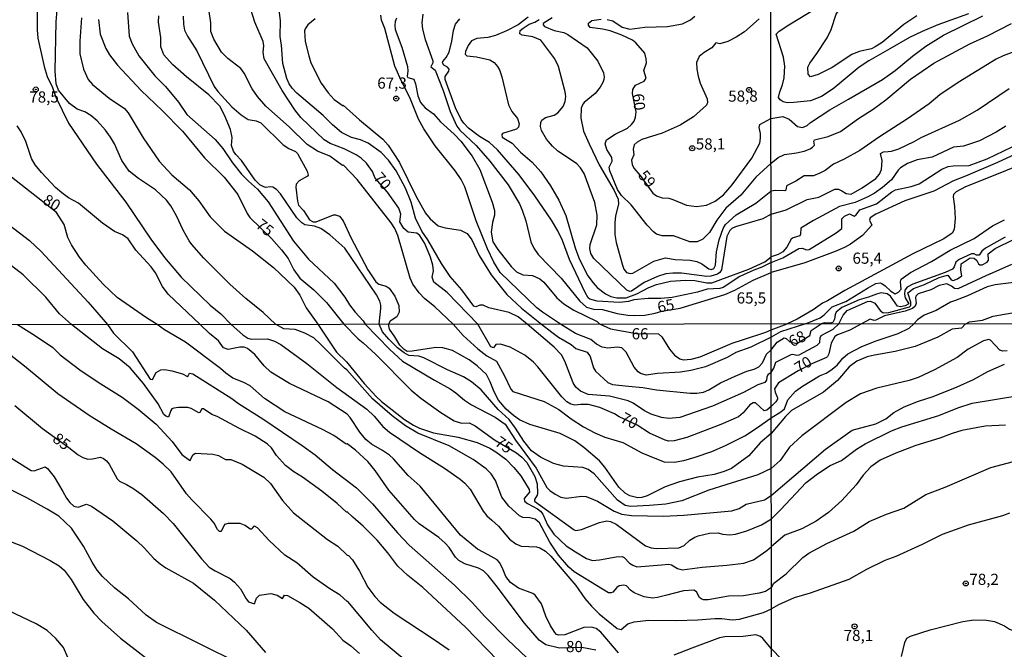
# Model space of a CAD drawing. Units: millimetres. Extents: x 190355 to 192772, y 1671520 to 1674299.
# Drawn here: x 190670 to 190891, y 1673664 to 1673806 of the extents above; entities that cross this region are included whole.
import ezdxf
from ezdxf.enums import TextEntityAlignment as Align

# ---------------------------------------------------------------- set-up
doc = ezdxf.new("R2010")
doc.units = ezdxf.units.MM
for name, color, linetype in [('IMAGEM', 7, 'Continuous'), ('V-CURVA_DE_NIVEL', 4, 'Continuous'), ('V-CURVA_MESTRA', 1, 'Continuous'), ('V-PONTO_DE_APARELHO', 4, 'Continuous'), ('V-TEXTO_DE_ALTIMETRIA', 2, 'Continuous'), ('X-LIMITE_1000', 7, 'Continuous')]:
    doc.layers.add(name, color=color, linetype=linetype)
picture_1 = doc.add_image_def('image1.jpg', size_in_pixel=(4026, 4630))

# ---------------------------------------------------------------- blocks, each defined once
blk = doc.blocks.new('805')
at = {"color": 0, "linetype": 'ByBlock', "lineweight": -2}
for radius in [0.562, 0.0806]:
    blk.add_circle((0, 0), radius, dxfattribs=at)

msp = doc.modelspace()

# ---------------------------------------------------------------- linework, layer by layer
at = {"layer": 'V-CURVA_DE_NIVEL'}
for points in [[(190727.26, 1673737.36), (190724.51, 1673739.97), (190720.58, 1673743.17), (190717.01, 1673746.36), (190711.18, 1673752.21), (190708.45, 1673755.27), (190707.84, 1673756.08), (190706.55, 1673758.47), (190705.06, 1673761.7), (190703.78, 1673763.89), (190702.82, 1673765.2), (190700.34, 1673767.51), (190696.5, 1673770.02), (190694.43, 1673771.67), (190692.73, 1673774.12), (190691.12, 1673777.8), (190690.23, 1673779.33), (190689.07, 1673780.91), (190687.24, 1673782.98), (190685.81, 1673784.2), (190684.43, 1673784.98), (190682.77, 1673785.63), (190681, 1673786.88), (190678.56, 1673789.85), (190678.03, 1673791.27), (190677.77, 1673794.12), (190678.03, 1673805.17), (190678.6, 1673812.41)], [(190882.76, 1673806.97), (190875.87, 1673804.54), (190872.35, 1673803.02), (190869.49, 1673801.67), (190865.1, 1673799.12), (190860.42, 1673796.46), (190858.21, 1673795.02), (190852.35, 1673790.14), (190849.78, 1673788.41), (190847.31, 1673787.48), (190843.56, 1673787.09), (190842.03, 1673787), (190841.13, 1673787.22), (190840.5, 1673787.66), (190840.15, 1673788.24), (190840.4, 1673789.51), (190841.02, 1673791.08), (190841.41, 1673792.62), (190841.54, 1673795.28), (190841.24, 1673797.3), (190839.62, 1673802.41), (190840.27, 1673803.1), (190842.42, 1673804.51), (190852.92, 1673810.96)], [(190767.11, 1673737.4), (190762.98, 1673741.31), (190760.66, 1673743.16), (190759.47, 1673744.44), (190758.05, 1673746.37), (190757.48, 1673747.7), (190754.69, 1673757.26), (190754.02, 1673758.81), (190753.18, 1673760.15), (190745.56, 1673769.83), (190742.48, 1673773.02), (190742.31, 1673772.99), (190739.45, 1673775.06), (190736.7, 1673776.2), (190734.37, 1673777.69), (190730.32, 1673781.63), (190725.09, 1673786.28), (190723.22, 1673788.41), (190721.98, 1673790.19), (190720.23, 1673793.68), (190719.46, 1673794.76), (190716.55, 1673796.96), (190715.15, 1673798.38), (190713.44, 1673801.27), (190712.77, 1673803.02), (190712.71, 1673804.98), (190712.31, 1673808)], [(190838.48, 1673726.55), (190837.7, 1673726), (190837.47, 1673725.54), (190837.4, 1673724.81), (190837.06, 1673724.31), (190835.47, 1673723.77), (190832.25, 1673722.06), (190825.33, 1673719.03), (190817.99, 1673716.46), (190815.47, 1673716.22), (190813.85, 1673716.46), (190811.55, 1673717.24), (190810.08, 1673717.94), (190807.47, 1673719.67), (190806.35, 1673720.21), (190802.2, 1673721.23), (190797.39, 1673721.61), (190795.71, 1673722.36), (190794.67, 1673723.26), (190794.06, 1673724.23), (190792.15, 1673729.08), (190791.43, 1673730.52), (190789.77, 1673732.27), (190783.74, 1673737.41), (190783.73, 1673737.42), (190781.68, 1673739), (190779.65, 1673739.98), (190775.11, 1673741.03), (190773.84, 1673741.62), (190773.06, 1673741.68), (190772.19, 1673741.3), (190771.77, 1673741.43), (190769.06, 1673745.11), (190766.45, 1673748.08), (190764.47, 1673751.03), (190761.44, 1673756.31), (190760.05, 1673758.24), (190758.67, 1673761.13), (190757.67, 1673764.75), (190756.45, 1673767.9), (190754.34, 1673771.74), (190752.61, 1673774.15), (190750.94, 1673775.85), (190748.03, 1673777.95), (190746.29, 1673778.72), (190744.27, 1673779.28), (190742.08, 1673780.4), (190740.03, 1673782.1), (190737.95, 1673784.22), (190732.03, 1673789.18), (190731, 1673790.28), (190730.33, 1673791.27), (190729.78, 1673792.47), (190728.9, 1673795.87), (190728.6, 1673799.94), (190728.3, 1673801.87), (190728.35, 1673805.49), (190727.98, 1673808.38)], [(190852.19, 1673794.94), (190849.01, 1673793.4), (190847.3, 1673792.84), (190846.76, 1673793.47), (190846.67, 1673794.99), (190847.15, 1673795.95), (190848.74, 1673798.07), (190851, 1673801.59), (190851.96, 1673803.45), (190853.08, 1673806.94), (190853.85, 1673808.13), (190855, 1673809.42)], [(190673.79, 1673807.4), (190673.76, 1673803.4), (190673.94, 1673801.49), (190675.3, 1673795.2), (190676.03, 1673792.92), (190677.23, 1673790.44), (190677.94, 1673788.33), (190680.83, 1673782.47), (190687.05, 1673773.29), (190693.69, 1673764.76), (190699.29, 1673756.46), (190702.31, 1673752.37), (190706.06, 1673747.93), (190712.58, 1673741.67), (190715, 1673739.7), (190717.28, 1673737.35)], [(190683.68, 1673806.06), (190683.32, 1673800.86), (190683.35, 1673798), (190684.16, 1673794.57), (190685.24, 1673792.23), (190686.21, 1673791.17), (190689.94, 1673788.07), (190693.37, 1673785.77), (190694.2, 1673784.76), (190697.55, 1673779.2), (190701.14, 1673773.93), (190703.96, 1673770.89), (190707.93, 1673767.53), (190710.06, 1673765.05), (190712.61, 1673761.48), (190715.82, 1673758.24), (190722.08, 1673753.8), (190726.78, 1673750.07), (190731.41, 1673745.67), (190732.67, 1673743.89), (190734.14, 1673741.04), (190736.76, 1673737.37)], [(190694.07, 1673807.27), (190694.39, 1673801.94), (190695.05, 1673800.25), (190696.58, 1673797.55), (190700.18, 1673793.11), (190702.55, 1673790.7), (190705.49, 1673787.2), (190707.34, 1673784.42), (190713.73, 1673778.77), (190715.39, 1673776.82), (190717.63, 1673773.58), (190719.6, 1673771.05), (190721.15, 1673769.43), (190723.21, 1673767.64), (190725.59, 1673764.85), (190731.3, 1673756), (190734.66, 1673751.98), (190740.42, 1673746.62), (190742.8, 1673743.45), (190743.85, 1673741.7), (190745.12, 1673740.06), (190746.93, 1673738.16), (190747.36, 1673737.38), (190752.89, 1673731.69), (190755.74, 1673729.08), (190762.93, 1673724.82), (190766.47, 1673722.91), (190767.73, 1673722.03), (190769.68, 1673720.32), (190771.2, 1673719.28), (190776.54, 1673716.56), (190778.78, 1673714.95), (190781.11, 1673711.41), (190785.74, 1673705.12), (190788.15, 1673700.78), (190788.8, 1673700.11), (190790.03, 1673699.25), (190791.26, 1673698.58), (190792.44, 1673698.34), (190796.01, 1673698.84), (190796.97, 1673698.71), (190799.5, 1673697.67), (190803.22, 1673695.49), (190804.98, 1673694.78), (190807.11, 1673694.5), (190814.32, 1673694.33), (190818.89, 1673694.55), (190829.64, 1673695.55), (190831.29, 1673696.06), (190832.86, 1673697.04), (190837, 1673697.99), (190838.5, 1673698.97)], [(190838.5, 1673705.02), (190835.47, 1673703.61), (190828.26, 1673701.38), (190824.51, 1673700.16), (190818.44, 1673697.78), (190814.8, 1673697.05), (190811.13, 1673696.72), (190806.96, 1673696.48), (190805.68, 1673696.76), (190804.02, 1673697.95), (190798.73, 1673703.84), (190797.39, 1673704.8), (190796.24, 1673705.22), (190791.84, 1673705.57), (190789.6, 1673706.13), (190786.7, 1673707.54), (190784.69, 1673708.98), (190782.95, 1673711.12), (190781.08, 1673714.09), (190779.67, 1673716.01), (190777.18, 1673718.23), (190773.43, 1673722.65), (190771.2, 1673724.47), (190769.41, 1673725.59), (190765.87, 1673727.18), (190760.54, 1673729.87), (190759.43, 1673730.18), (190757.19, 1673730.38), (190756.08, 1673730.93), (190754.6, 1673732.12), (190752.66, 1673733.99), (190751.25, 1673735.7), (190750.53, 1673737.38), (190750.88, 1673740.87), (190750.89, 1673741.64), (190750.64, 1673742.56), (190749.88, 1673743.95), (190742.78, 1673754.46), (190739.4, 1673757.42), (190737.45, 1673758.86), (190735.99, 1673759.37), (190733.83, 1673759.64), (190733.14, 1673760.08), (190732.05, 1673761.24), (190728.38, 1673766.63), (190727.49, 1673767.58), (190726.65, 1673768.08), (190726.11, 1673768.18), (190725.03, 1673768.07), (190724.5, 1673768.23), (190723.74, 1673768.67), (190722.66, 1673769.67), (190719.62, 1673774.06), (190718.32, 1673775.45), (190717.84, 1673776.18), (190717.39, 1673777.45), (190717.55, 1673779.23), (190717.17, 1673781.04), (190715.82, 1673784.28), (190714.76, 1673786.25), (190712.25, 1673788.85), (190707.29, 1673792.85), (190704.15, 1673795.6), (190702.21, 1673797.81), (190701.49, 1673799.6), (190701.55, 1673801.68), (190700.98, 1673805.11), (190701.05, 1673806.54)], [(190706.52, 1673806.44), (190706.58, 1673804.67), (190706.86, 1673803.33), (190707.47, 1673802), (190709.61, 1673798.67), (190713.47, 1673790.7), (190714.33, 1673789.56), (190717.47, 1673786.12), (190719.53, 1673784.31), (190721.09, 1673783.31), (190722.87, 1673783.01), (190723.95, 1673782.52), (190729, 1673777.59), (190730.21, 1673776.78), (190731.76, 1673776.14), (190732.17, 1673775.68), (190734.32, 1673771.71), (190734.54, 1673770.82), (190734.45, 1673770.56), (190732.57, 1673769.53), (190731.91, 1673768.75), (190731.81, 1673768.09), (190732.19, 1673764.97), (190732.44, 1673764.09), (190733.56, 1673762.86), (190734.9, 1673760.79), (190735.7, 1673760.35), (190736.37, 1673760.32), (190740.27, 1673761.92), (190740.72, 1673761.92), (190741.61, 1673761.59), (190742.45, 1673760.53), (190744.14, 1673756.85), (190747.95, 1673749.57), (190749.75, 1673746.89), (190750.42, 1673746.36), (190752.09, 1673745.91), (190752.75, 1673745.46), (190754.02, 1673743.7), (190754.89, 1673741.54), (190755.01, 1673740.08), (190754.46, 1673739.03), (190752.94, 1673738.1), (190752.59, 1673737.39)], [(190736.16, 1673805.86), (190734.52, 1673804.49), (190733.87, 1673803.65), (190733.76, 1673803.2), (190733.89, 1673800.79), (190734.71, 1673797.55), (190735.19, 1673796.03), (190737.46, 1673791.46), (190739.03, 1673789.23), (190740.41, 1673787.8), (190742.4, 1673786.37), (190742.43, 1673786.49), (190746.13, 1673783.18), (190751.32, 1673778.91), (190752.53, 1673777.52), (190755.07, 1673773.64), (190758.78, 1673766.02), (190760.93, 1673762.31), (190761.96, 1673761), (190763.75, 1673759.41), (190765.3, 1673758.99), (190768.72, 1673758.45), (190770.23, 1673757.73), (190771.29, 1673756.32), (190772.98, 1673752.81), (190775.63, 1673748.43), (190779.12, 1673744.03), (190782.45, 1673740.98), (190786.94, 1673737.42), (190789.27, 1673735.57), (190790.73, 1673734.45), (190793.57, 1673732.8), (190794.62, 1673731.93), (190797.19, 1673731.09), (190797.86, 1673730.13), (190798.59, 1673727.58), (190799.04, 1673726.82), (190801.85, 1673724.29), (190802.87, 1673723.88), (190806.45, 1673723.46), (190809.7, 1673723.16), (190812.73, 1673722.65), (190820.29, 1673721.93), (190821.82, 1673721.93), (190823.29, 1673722.17), (190824.48, 1673722.63), (190827.08, 1673724.2), (190830.4, 1673725.76), (190832.99, 1673726.84), (190834.68, 1673727.28), (190835.71, 1673727.86), (190836.49, 1673728.73), (190837.45, 1673730.64), (190838.47, 1673731.64), (190838.47, 1673731.65), (190839.79, 1673733.39), (190841.35, 1673734.31), (190841.81, 1673734.18), (190842.64, 1673733.45), (190844.19, 1673733.03), (190847.13, 1673734.83), (190847.45, 1673736), (190849.66, 1673737.47), (190849.71, 1673737.5)], [(190846.16, 1673737.47), (190840.56, 1673735.66), (190838.47, 1673734.47), (190833.88, 1673732.2), (190830.56, 1673731.04), (190828.58, 1673729.94), (190823.73, 1673727.85), (190820.42, 1673727.03), (190818.12, 1673726.64), (190812.95, 1673726.3), (190810.4, 1673725.94), (190809.14, 1673726.33), (190808.61, 1673726.7), (190807.7, 1673727.77), (190805.92, 1673731.09), (190804.95, 1673732.08), (190803.89, 1673732.23), (190801.85, 1673732), (190800.58, 1673732.25), (190799.3, 1673732.92), (190797.99, 1673733.95), (190794.58, 1673735.3), (190791.22, 1673737.42), (190787.12, 1673740.09), (190785.9, 1673741.08), (190777.63, 1673748.97), (190776.25, 1673751.26), (190774.85, 1673754.31), (190772.29, 1673760.56), (190769.71, 1673768.15), (190768.87, 1673769.8), (190767.64, 1673771.67), (190763.07, 1673777.39), (190760.53, 1673781.2), (190759.32, 1673783.36), (190757.42, 1673788.25), (190755.42, 1673792), (190754.05, 1673795.24), (190751.76, 1673803.71), (190751.05, 1673805.59), (190750.88, 1673806.67)], [(190754.4, 1673806), (190754.13, 1673805.27), (190754, 1673804.38), (190754.11, 1673803.49), (190755.61, 1673799.49), (190756.85, 1673795.17), (190756.93, 1673794.09), (190756.77, 1673793.01), (190756.94, 1673792.69), (190758.26, 1673792.3), (190758.64, 1673791.27), (190759.15, 1673788.57), (190759.77, 1673787.11), (190760.86, 1673785.88), (190762.72, 1673784.57), (190764.28, 1673782.8), (190767.31, 1673780.01), (190768.82, 1673778.41), (190771.41, 1673775.04), (190773.06, 1673772.09), (190775.85, 1673764.72), (190776.36, 1673762.91), (190776.36, 1673761.83), (190775.91, 1673760.21), (190775.66, 1673758.05), (190776.04, 1673755.89), (190777.1, 1673754.11), (190780.15, 1673750.35), (190781.33, 1673749.16), (190782.76, 1673748.46), (190784.92, 1673748.27), (190786.54, 1673747.59), (190787.47, 1673746.83), (190790.41, 1673743.33), (190791.95, 1673741.93), (190794.2, 1673740.51), (190799.41, 1673737.97), (190799.94, 1673737.43), (190799.95, 1673737.43), (190802.38, 1673736.38), (190808.26, 1673735.3), (190813.22, 1673735.2), (190813.93, 1673734.57), (190815.69, 1673731.76), (190816.78, 1673730.43), (190817.96, 1673729.59), (190818.73, 1673729.38), (190820.51, 1673729.52), (190822.52, 1673730.07), (190829.71, 1673733.12), (190832.25, 1673733.98), (190837.26, 1673735.57), (190838.47, 1673736.11), (190842.03, 1673737.46)], [(190838.46, 1673751.22), (190836.39, 1673750.17), (190834.58, 1673749.53), (190831.41, 1673748.08), (190827.7, 1673745.65), (190826.93, 1673745.4), (190824.13, 1673745.21), (190821.94, 1673744.57), (190816.29, 1673743.4), (190813.69, 1673743.17), (190810.86, 1673743.17), (190807.65, 1673742.86), (190806.45, 1673742.44), (190804.45, 1673742.25), (190799.4, 1673742.55), (190797.79, 1673742.97), (190797.4, 1673743.28), (190796.7, 1673744.49), (190793.2, 1673751.89), (190791.62, 1673756.12), (190790.6, 1673758.34), (190789.19, 1673760.72), (190785.46, 1673766.15), (190781.92, 1673770.91), (190777.07, 1673776.5), (190775.27, 1673778.1), (190773.04, 1673779.51), (190770.58, 1673781.37), (190769.5, 1673782.44), (190768.91, 1673783.26), (190767.67, 1673785.87), (190765.32, 1673792.28), (190765.28, 1673792.92), (190766.12, 1673794.12), (190766.2, 1673794.61), (190765.82, 1673795.03), (190765.05, 1673795.47), (190764.69, 1673796), (190764.78, 1673796.3), (190765.56, 1673797.2), (190766.18, 1673798.41), (190766.82, 1673800.82), (190767.2, 1673803.24), (190767.64, 1673804.63), (190768.58, 1673805.84)], [(190783.92, 1673806.22), (190781.72, 1673804.55), (190779.08, 1673803.14), (190776.6, 1673802.14), (190774.88, 1673801.71), (190772.41, 1673801.47), (190771.26, 1673800.95), (190770.5, 1673799.87), (190769.86, 1673798.54), (190769.77, 1673797.97), (190770.18, 1673797.54), (190772.31, 1673797.35), (190775.36, 1673796.66), (190776.33, 1673796.09), (190777.09, 1673795.17), (190777.53, 1673794.41), (190778.03, 1673792.89), (190779.52, 1673786.6), (190780.31, 1673785.07), (190781.55, 1673783.49), (190781.95, 1673782.34), (190781.74, 1673781.58), (190781.3, 1673781.1), (190778.2, 1673780.12), (190778.04, 1673779.94), (190778.14, 1673779.31), (190780.38, 1673777.99), (190782.22, 1673775.99), (190784.82, 1673773.72), (190786.76, 1673771.55), (190788.95, 1673768.44), (190790.84, 1673765.2), (190792.39, 1673761.77), (190794.47, 1673754.53), (190795.3, 1673752.24), (190796.11, 1673750.53), (190797.36, 1673748.24), (190798.51, 1673746.66), (190799.46, 1673745.65), (190801.28, 1673744.17), (190802.48, 1673743.63), (190803.81, 1673743.31), (190805.91, 1673743.33), (190808.35, 1673744.19), (190811.02, 1673745.59), (190812.74, 1673746.26), (190815.85, 1673747.05), (190819.28, 1673747.27), (190821.37, 1673747.21), (190824.04, 1673746.67), (190825.18, 1673746.68), (190833.44, 1673749.76), (190837.06, 1673751.38), (190838.46, 1673752.48)], [(190838.45, 1673762.06), (190836.61, 1673760.99), (190830.49, 1673759.21), (190829.66, 1673758.83), (190829.16, 1673758.4), (190828.55, 1673757.07), (190827.34, 1673749.61), (190826.93, 1673748.97), (190826.45, 1673748.6), (190824.9, 1673748.14), (190824.01, 1673748.07), (190818.36, 1673748.86), (190816.39, 1673748.86), (190814.86, 1673748.67), (190812.93, 1673748.08), (190809.98, 1673746.74), (190807.11, 1673744.79), (190806.73, 1673744.71), (190806.08, 1673744.98), (190798.71, 1673752.09), (190798.02, 1673753.23), (190797.81, 1673754.34), (190797.87, 1673755.23), (190799.33, 1673759.64), (190799.4, 1673761.8), (190798.89, 1673764.66), (190796.54, 1673771.17), (190795.71, 1673772.47), (190794.87, 1673773.36), (190790.51, 1673776.24), (190789.39, 1673777.31), (190788.03, 1673778.91), (190786.96, 1673780.85), (190786.71, 1673781.71), (190786.77, 1673782.6), (190787.04, 1673783.12), (190787.84, 1673783.72), (190789.81, 1673784.28), (190790.62, 1673784.76), (190791.76, 1673786.22), (190792.28, 1673787.33), (190792.38, 1673788.41), (190792.25, 1673789.52), (190790.73, 1673795.2), (190789.95, 1673796.92), (190786.79, 1673801.11), (190784.98, 1673801.81), (190782.6, 1673802.17), (190782.04, 1673802.49), (190782.18, 1673803.24), (190782.79, 1673803.79), (190784.14, 1673804.65), (190785.43, 1673805.11), (190786.39, 1673805.68)], [(190789.33, 1673806.06), (190787.33, 1673804.84), (190787.28, 1673804.49), (190787.57, 1673804.12), (190789.75, 1673803.23), (190791.97, 1673802.76), (190792.86, 1673802.38), (190797.18, 1673799.32), (190799.54, 1673796.38), (190800.83, 1673793.78), (190801.02, 1673792.89), (190800.94, 1673792.25), (190800.73, 1673791.58), (190800.08, 1673790.5), (190798.94, 1673789.14), (190796.48, 1673787.1), (190796.17, 1673786.69), (190795.84, 1673785.8), (190795.73, 1673783.58), (190796.35, 1673780.69), (190797.6, 1673777.8), (190799.9, 1673773.14), (190803.27, 1673767.36), (190804.16, 1673765.39), (190804.24, 1673764.31), (190803.55, 1673761.7), (190803.36, 1673760.15), (190803.38, 1673757.48), (190803.67, 1673755.7), (190805.08, 1673750.62), (190805.43, 1673749.76), (190805.99, 1673748.95), (190806.8, 1673748.73), (190807.46, 1673748.83), (190812.16, 1673751.49), (190814.77, 1673752.24), (190816.93, 1673751.88), (190820.26, 1673751.72), (190821.82, 1673751.46), (190822.93, 1673750.95), (190824.48, 1673749.79), (190825.09, 1673749.63), (190825.6, 1673749.84), (190825.99, 1673750.65), (190826.21, 1673753.61), (190826.8, 1673756.27), (190827.67, 1673758.88), (190828.23, 1673759.74), (190830.58, 1673761.91), (190835.06, 1673764.51), (190838.42, 1673767.2)], [(190835.79, 1673805.84), (190832.49, 1673802.98), (190830.64, 1673801.74), (190828.74, 1673800.78), (190826.96, 1673800.25), (190826.02, 1673800.49), (190825.18, 1673799.33), (190823.44, 1673798.28), (190822.29, 1673797.38), (190821.75, 1673796.09), (190821.77, 1673794.57), (190822.05, 1673793.04), (190822.56, 1673791.43), (190824.13, 1673787.93), (190824.19, 1673787.11), (190823.99, 1673786.47), (190821.03, 1673783.85), (190818.07, 1673781.98), (190814.04, 1673780.24), (190809.46, 1673778.83), (190808.4, 1673778.23), (190807.71, 1673777.61), (190807.51, 1673776.6), (190807.68, 1673775.33), (190807.11, 1673774.18), (190807.27, 1673773.2), (190807.67, 1673772.4), (190809.04, 1673770.75), (190811.92, 1673766.73), (190812.7, 1673766.16), (190814.01, 1673765.7), (190815.53, 1673765.61), (190816.39, 1673765.35), (190819.5, 1673764.05), (190821.72, 1673763.78), (190823.94, 1673764.11), (190825.88, 1673765), (190827.79, 1673766.39), (190829.72, 1673768.64), (190834.15, 1673774.61), (190835.91, 1673777.99), (190836.09, 1673779.07), (190836.06, 1673780.18), (190835.75, 1673781.49), (190835.91, 1673782.19), (190838.43, 1673783.52), (190841.11, 1673783.98), (190842.51, 1673783.35), (190844.36, 1673781.7), (190845.52, 1673781.49), (190846.54, 1673781.97), (190847.31, 1673782.63), (190851.61, 1673785.46), (190855.84, 1673787.87), (190863.44, 1673792.29), (190866.29, 1673794.28), (190870.21, 1673797.48), (190873.18, 1673799.73), (190877.15, 1673802.2), (190885.94, 1673806.51)], [(190871.16, 1673806.54), (190868.21, 1673804.62), (190863.34, 1673800.56), (190861.77, 1673799.55), (190861, 1673799.15), (190858.18, 1673798.54), (190856.54, 1673797.84), (190852.19, 1673794.94)], [(190894.33, 1673798.99), (190890.55, 1673797.58), (190888.99, 1673796.81), (190880.42, 1673791.59), (190876.35, 1673788.79), (190873.89, 1673786.81), (190869.05, 1673783.4), (190862.76, 1673779.41), (190858.37, 1673776.33), (190854.83, 1673774.37), (190852.42, 1673773.25), (190850.55, 1673771.87), (190849.4, 1673771.23), (190847.95, 1673770.69), (190845.9, 1673770.63), (190843.98, 1673769.44), (190842.07, 1673768.51), (190841.89, 1673768.3), (190841.75, 1673767.44), (190841.54, 1673767.32), (190839.33, 1673767.37), (190838.45, 1673767.2), (190838.42, 1673767.2)], [(190838.45, 1673762.06), (190841.83, 1673763.01), (190846.51, 1673765.32), (190849.17, 1673765.85), (190852.76, 1673767.68), (190853.59, 1673767.7), (190854.32, 1673767.32), (190855.26, 1673766.67), (190856.44, 1673766.55), (190858.92, 1673767.96), (190861.94, 1673770.05), (190862.78, 1673771.01), (190863.19, 1673772.07), (190863.34, 1673774.09), (190863.02, 1673775.66), (190863.67, 1673776.06), (190864.75, 1673776.14), (190865.49, 1673776.17), (190867.15, 1673776.71), (190870.52, 1673778.32), (190872.09, 1673779.25), (190880.71, 1673783.12), (190884.66, 1673785.4), (190891.88, 1673790.21)], [(190710.33, 1673737.35), (190703.18, 1673744.09), (190701.91, 1673745.83), (190700.34, 1673748.91), (190699.33, 1673750.27), (190695.94, 1673753.96), (190694.18, 1673756.53), (190692.88, 1673757.45), (190691.13, 1673758.14), (190688.43, 1673760.04), (190683.02, 1673764.56), (190680.8, 1673765.73), (190679.31, 1673766.83), (190677.91, 1673768.07), (190674.7, 1673771.4), (190673.33, 1673773.14), (190672.52, 1673774.56), (190671.21, 1673778.34), (190670.16, 1673780.5), (190669.24, 1673781.84)], [(190891.11, 1673781.78), (190888.98, 1673780.46), (190885.2, 1673778.51), (190881.64, 1673777.31), (190879.4, 1673777.09), (190874.56, 1673774.87), (190871.23, 1673774.25), (190869.05, 1673773.41), (190867.5, 1673772.48), (190866.97, 1673771.96), (190865.44, 1673769.76), (190863.45, 1673768.03), (190861.58, 1673766.71), (190860.04, 1673765.85), (190857.35, 1673764.66), (190853.79, 1673763.77), (190847.99, 1673760.61), (190845.16, 1673758.89), (190845.07, 1673757.55), (190844.88, 1673757.21), (190843.4, 1673756.75), (190842.98, 1673756.44), (190842.02, 1673754.63), (190841.09, 1673753.59), (190840.01, 1673752.98), (190838.46, 1673752.48)], [(190838.46, 1673751.22), (190841.06, 1673752.24), (190844.69, 1673754.36), (190845.5, 1673754.44), (190846.32, 1673754.05), (190847.01, 1673754.1), (190853.06, 1673757.84), (190854.3, 1673758.81), (190854.33, 1673761.04), (190854.91, 1673761.64), (190856.06, 1673762.12), (190857.07, 1673761.62), (190857.51, 1673761.91), (190858.4, 1673763.02), (190862.12, 1673764.37), (190865.58, 1673767.07), (190866.35, 1673767.49), (190869.88, 1673768.28), (190871.64, 1673768.88), (190876.8, 1673772.12), (190878.19, 1673772.74), (190879.3, 1673772.93), (190882.86, 1673772.96), (190886.93, 1673774.47), (190892.51, 1673777.16)], [(190893.05, 1673772.61), (190889.05, 1673770.94), (190882.07, 1673768.2), (190880.01, 1673767.05), (190879.39, 1673766.49), (190879.27, 1673765.98), (190879.62, 1673763.74), (190879.75, 1673761.08), (190879.54, 1673758.61), (190879.06, 1673757.76), (190877.19, 1673756.54), (190870.26, 1673753.16), (190854.97, 1673744.97), (190851.08, 1673742.61), (190850.01, 1673742.13), (190847.86, 1673740.64), (190844.27, 1673738.5), (190842.03, 1673737.46)], [(190666.25, 1673760.53), (190672.05, 1673756.18), (190674.67, 1673753.7), (190685.23, 1673742.33), (190689.51, 1673737.33)], [(190846.16, 1673737.47), (190849.46, 1673738.78), (190850.39, 1673739.47), (190852.18, 1673741.25), (190855.2, 1673742.44), (190860.08, 1673745.5), (190861.98, 1673746.51), (190862.94, 1673746.65), (190863.28, 1673746.49), (190864.05, 1673745.98), (190865.29, 1673744.78), (190866.3, 1673744.17), (190867.01, 1673744.58), (190867.62, 1673745.22), (190867.46, 1673746.91), (190867.63, 1673747.49), (190869.72, 1673748.99), (190874.47, 1673751.42), (190878.66, 1673753.96), (190884.03, 1673756.59), (190888.13, 1673759.46), (190890.81, 1673760.82)], [(190838.48, 1673726.55), (190839.05, 1673727.51), (190839.52, 1673728.86), (190842.92, 1673730.58), (190843.33, 1673730.65), (190844.21, 1673730.42), (190844.75, 1673730.51), (190848.82, 1673732.66), (190849.36, 1673733.26), (190849.44, 1673734.35), (190849.69, 1673734.85), (190852.38, 1673736.28), (190853.67, 1673737.47), (190854.61, 1673739.41), (190855.55, 1673740.43), (190860.07, 1673742.48), (190860.76, 1673742.58), (190861.72, 1673742.08), (190862.95, 1673740.43), (190863.61, 1673739.91), (190864.85, 1673740.01), (190869.49, 1673741.28), (190869.8, 1673741.59), (190869.8, 1673742.31), (190869.11, 1673744.38), (190870.42, 1673745.42), (190872.89, 1673746.31), (190876.16, 1673747.87), (190877.73, 1673748.32), (190878.13, 1673748.37), (190878.88, 1673747.36), (190879.3, 1673747.16), (190880.26, 1673747.56), (190881.25, 1673748.22), (190881.06, 1673749.47), (190881.11, 1673750.95), (190883.1, 1673752.23), (190884, 1673752.18), (190884.59, 1673751.67), (190884.96, 1673750.95), (190885.26, 1673750.66), (190885.78, 1673750.66), (190886.93, 1673751.27), (190887.22, 1673751.72), (190887.18, 1673753.17), (190888.74, 1673754.38), (190892.83, 1673756.36)], [(190890.97, 1673756.87), (190886.55, 1673754.47), (190885.74, 1673753.76), (190885.14, 1673752.9), (190884.56, 1673752.84), (190883.99, 1673753.16), (190883.43, 1673753.14), (190880.65, 1673751.86), (190879.91, 1673751.33), (190879.54, 1673750.24), (190879.14, 1673749.76), (190877.54, 1673748.96), (190870.26, 1673746.36), (190868.95, 1673745.68), (190868.43, 1673745.03), (190868.36, 1673744.12), (190868.56, 1673743.32), (190869.35, 1673741.94), (190868.53, 1673741.47), (190867.51, 1673741.25), (190866.83, 1673741.42), (190865.28, 1673743.67), (190864.46, 1673744.2), (190863.18, 1673744.39), (190862.12, 1673744.15), (190860.3, 1673743.41), (190858.24, 1673742.87), (190854.33, 1673741.16), (190853.07, 1673740.11), (190852.82, 1673739.57), (190852.66, 1673738.51), (190852.27, 1673737.76), (190851.7, 1673737.61), (190850.42, 1673737.69), (190849.71, 1673737.5)], [(190777.1, 1673661.99), (190769.85, 1673669.43), (190760.27, 1673678.37), (190756.91, 1673681.05), (190754.7, 1673683.09), (190752.45, 1673686.09), (190750.03, 1673688.95), (190746.89, 1673692.08), (190744.59, 1673694.13), (190743.36, 1673695.31), (190743.2, 1673695.25), (190741.1, 1673697.15), (190737.63, 1673699.94), (190733.28, 1673703.1), (190731.35, 1673704.29), (190729.47, 1673705.68), (190727.48, 1673707.96), (190726.33, 1673709.69), (190725.38, 1673710.58), (190722.69, 1673712.28), (190719.01, 1673714.08), (190714.18, 1673716.69), (190712.95, 1673717.16), (190711.1, 1673718.42), (190710.73, 1673718.44), (190710.25, 1673717.58), (190710.06, 1673717.53), (190708.33, 1673718.51), (190707.59, 1673718.67), (190705.51, 1673718.71), (190704.4, 1673718.57), (190704, 1673718.41), (190703.76, 1673718.01), (190703.26, 1673716.56), (190702.62, 1673716.76), (190702.21, 1673717.1), (190700.89, 1673719.51), (190697.65, 1673724.1), (190694.63, 1673727.61), (190692.15, 1673729.59), (190688.45, 1673731.88), (190681.46, 1673737.32), (190678.81, 1673739.7), (190675.73, 1673743.43), (190670.59, 1673748.48), (190668.02, 1673750.48)], [(190892.92, 1673746.76), (190888.73, 1673746.19), (190886.96, 1673745.75), (190882.54, 1673743.76), (190879.62, 1673742.64), (190878.73, 1673742.32), (190875.46, 1673740.48), (190872.8, 1673739.44), (190871.27, 1673738.4), (190870.46, 1673737.49)], [(190882.11, 1673737.49), (190882.12, 1673737.49), (190882.98, 1673737.92), (190885.91, 1673738.28), (190888.26, 1673739.18), (190893.82, 1673740.16)], [(190669.33, 1673737.31), (190673.39, 1673734.81), (190677.25, 1673732.17), (190678.92, 1673730.51), (190683.34, 1673727.16), (190687.49, 1673724.36), (190692.85, 1673721.04), (190696.42, 1673718.33), (190700.47, 1673714.96), (190704.08, 1673711.09), (190706.21, 1673708.2), (190707.94, 1673706.87), (190708.13, 1673706.84), (190708.72, 1673708.06), (190709.31, 1673708.49), (190713.17, 1673708.27), (190714.45, 1673707.93), (190716.02, 1673707.02), (190717.25, 1673707.04), (190719.74, 1673706.03), (190724.59, 1673703.1), (190726.11, 1673701.68), (190728.79, 1673697.85), (190731.26, 1673695.09), (190738.91, 1673689.14), (190741.21, 1673687.58), (190743.36, 1673685.59), (190743.65, 1673685.52), (190744.49, 1673684.55), (190746.12, 1673682), (190747.97, 1673678.42), (190749.5, 1673676.3), (190750.7, 1673675.07), (190753.87, 1673672.58), (190762.87, 1673666.65), (190766.19, 1673664.34)], [(190689.51, 1673737.33), (190690.87, 1673735.41), (190695.13, 1673731.19), (190699.13, 1673725.09), (190699.65, 1673724.96), (190700.47, 1673726.54), (190701.5, 1673727.16), (190702.42, 1673727.21), (190704.02, 1673726.96), (190706.34, 1673726.23), (190707.47, 1673725.65), (190707.59, 1673725.65), (190707.97, 1673726.43), (190708.7, 1673726.23), (190717.44, 1673720.7), (190718.97, 1673719.59), (190724.43, 1673716.19), (190733.22, 1673710.19), (190736.12, 1673708.09), (190740.04, 1673704.77), (190745.39, 1673700.71), (190749.02, 1673697.1), (190754.62, 1673690.62), (190757.27, 1673687.86), (190767.41, 1673678.84), (190771.39, 1673674.95), (190774.22, 1673671.83), (190779.31, 1673666.65), (190783.63, 1673662.58)], [(190804.24, 1673663.68), (190800.28, 1673668.34), (190799.2, 1673669.14), (190798.12, 1673669.48), (190796.46, 1673669.35), (190792.19, 1673667.75), (190790.75, 1673667.66), (190790.3, 1673667.8), (190789.93, 1673668.25), (190788.88, 1673669.91), (190787.89, 1673671.88), (190786.92, 1673674.66), (190785.48, 1673676.65), (190785.01, 1673677.02), (190781.79, 1673678.2), (190780, 1673679.44), (190778.91, 1673680.78), (190778.18, 1673682.7), (190777.51, 1673683.97), (190776.99, 1673684.52), (190775, 1673685.63), (190772.6, 1673686.91), (190768.75, 1673690.06), (190759.71, 1673701.1), (190757.05, 1673703.43), (190753.7, 1673707.2), (190752.82, 1673707.98), (190751.29, 1673709.05), (190748.75, 1673710.48), (190747.52, 1673711.5), (190746.14, 1673713.19), (190744.03, 1673716.45), (190743.33, 1673717.18), (190739.09, 1673719.96), (190730.36, 1673724.07), (190726.2, 1673726.65), (190724.73, 1673728.06), (190722.58, 1673730.58), (190720.98, 1673731.96), (190720.19, 1673732.22), (190719.23, 1673732.23), (190716.62, 1673731.69), (190715.58, 1673732.12), (190714.43, 1673733.65), (190712.4, 1673735.31), (190710.33, 1673737.35)], [(190717.28, 1673737.35), (190719.91, 1673735.01), (190721.02, 1673734.28), (190721.77, 1673734.05), (190725.42, 1673734.07), (190727.05, 1673733.59), (190728.45, 1673732.81), (190734.29, 1673728.6), (190741.02, 1673723.21), (190747.72, 1673718.33), (190749.41, 1673716.78), (190751.35, 1673714.48), (190752.79, 1673713.14), (190759.58, 1673708.61), (190765.14, 1673705.12), (190768.71, 1673702.6), (190769.71, 1673701.71), (190770.91, 1673700.38), (190773.83, 1673695.46), (190774.64, 1673694.42), (190775.79, 1673693.41), (190777.29, 1673692.07), (190779.73, 1673689.17), (190781.15, 1673688.14), (190782.39, 1673687.61), (190785.84, 1673687.45), (190786.57, 1673687.22), (190787.85, 1673686.45), (190789.06, 1673685.33), (190792.36, 1673681.39), (190794.64, 1673678.82), (190796.65, 1673675.9), (190798.16, 1673674.15), (190799.9, 1673672.44), (190803.92, 1673669.16), (190804.82, 1673668.91), (190806.31, 1673670.18), (190807.72, 1673670.64), (190811.01, 1673671.05), (190817.13, 1673670.96), (190822.01, 1673671.08), (190825.81, 1673671.36), (190827.4, 1673671.4), (190829.7, 1673671.12), (190831.39, 1673671.23), (190836.72, 1673672.73), (190838.52, 1673673.59)], [(190838.52, 1673678.36), (190837.16, 1673677.45), (190835.79, 1673677.08), (190832.23, 1673676.44), (190828.87, 1673676.37), (190824.34, 1673675.61), (190823.32, 1673675.61), (190822.78, 1673675.79), (190822.42, 1673676.06), (190821.71, 1673677.37), (190821.1, 1673677.77), (190818.79, 1673677.58), (190814.77, 1673676.56), (190812.95, 1673676.08), (190811.87, 1673675.96), (190809.99, 1673676.24), (190807.73, 1673677.11), (190806.89, 1673677.74), (190805.97, 1673678.74), (190805.42, 1673678.9), (190804.34, 1673678.7), (190803.8, 1673678.36), (190802.97, 1673677.32), (190802.55, 1673677.13), (190801.98, 1673677.16), (190794.29, 1673681.83), (190793.08, 1673682.9), (190790.78, 1673685.57), (190788.82, 1673688.47), (190786.49, 1673692.87), (190785.53, 1673693.64), (190784.34, 1673693.96), (190782.78, 1673694.05), (190782.02, 1673694.4), (190779.63, 1673696.61), (190778.02, 1673698.58), (190776.62, 1673702.32), (190775.65, 1673703.85), (190774.53, 1673704.96), (190771.61, 1673707.02), (190766.19, 1673710.1), (190759.15, 1673712.97), (190756.39, 1673714.56), (190753.46, 1673716.84), (190749.03, 1673720.64), (190743.28, 1673727.18), (190742.75, 1673727.51), (190737.35, 1673732.89), (190735.83, 1673734.33), (190733.85, 1673735.41), (190731.68, 1673736.21), (190729.09, 1673736.34), (190727.26, 1673737.36)], [(190736.76, 1673737.37), (190740.95, 1673731.09), (190743.15, 1673728.98), (190747.11, 1673724.1), (190749.84, 1673721.17), (190751.03, 1673720.05), (190756.22, 1673716), (190758.24, 1673714.71), (190759.55, 1673714.1), (190762.68, 1673713), (190768.23, 1673712.04), (190772.47, 1673710.82), (190775.32, 1673709.57), (190776.68, 1673708.79), (190778.91, 1673707.1), (190780.76, 1673705.28), (190782.29, 1673703.4), (190784.14, 1673700.31), (190784.23, 1673699.75), (190783.03, 1673698.27), (190783.15, 1673697.72), (190783.76, 1673697.21), (190786.03, 1673696), (190786.68, 1673695.49), (190787.26, 1673694.76), (190788.29, 1673692.36), (190789.69, 1673690.33), (190792.48, 1673687.72), (190794.58, 1673686.32), (190797, 1673684.83), (190798.34, 1673684.42), (190799.91, 1673684.53), (190803.7, 1673685.22), (190805.01, 1673685.27), (190805.46, 1673685.04), (190806.67, 1673683.83), (190807.4, 1673683.33), (190808.3, 1673682.97), (190813.85, 1673683.45), (190815.41, 1673683.54), (190816.08, 1673683.43), (190817.42, 1673682.57), (190818.53, 1673682.27), (190822.97, 1673682.91), (190828.55, 1673683.33), (190832.32, 1673683.83), (190834.52, 1673684.56), (190837.52, 1673686.62), (190838.51, 1673687.54)], [(190838.49, 1673712.85), (190836, 1673710.75), (190833.49, 1673707.83), (190829.55, 1673705.01), (190827.95, 1673704.35), (190825.65, 1673703.68), (190821.9, 1673703.08), (190817.87, 1673702.05), (190814.68, 1673700.93), (190810.62, 1673698.92), (190809.48, 1673698.52), (190808.52, 1673698.42), (190806.73, 1673698.87), (190805.74, 1673699.46), (190804.26, 1673700.86), (190801.15, 1673705.32), (190799.95, 1673706.73), (190796.43, 1673709.71), (190794.4, 1673711.2), (190791.1, 1673712.84), (190784.34, 1673714.91), (190782.02, 1673715.97), (190780.63, 1673716.89), (190779.03, 1673718.36), (190777.3, 1673720.37), (190776.33, 1673722.22), (190775.45, 1673724.49), (190774.56, 1673726.11), (190772.49, 1673728.06), (190770.7, 1673729.41), (190766.95, 1673731.46), (190764.82, 1673732.09), (190763.19, 1673732.17), (190757.93, 1673731.31), (190756.81, 1673731.25), (190756.12, 1673731.68), (190755.18, 1673732.67), (190754.02, 1673734.57), (190752.82, 1673736.26), (190752.59, 1673737.39)], [(190767.11, 1673737.4), (190769.37, 1673734.87), (190772.63, 1673731.87), (190774.65, 1673730.29), (190776.83, 1673729.06), (190778.64, 1673725.8), (190780.02, 1673722.8), (190780.47, 1673722.3), (190787.53, 1673720.07), (190790.81, 1673718.26), (190793.59, 1673716.15), (190796.36, 1673714.37), (190798.88, 1673713.05), (190801.15, 1673712.04), (190805.17, 1673710.89), (190809.44, 1673708.53), (190812.73, 1673707.16), (190814.48, 1673706.49), (190816.72, 1673706.43), (190818.89, 1673706.83), (190821.44, 1673707.54), (190825.14, 1673708.87), (190828.23, 1673710.19), (190832.54, 1673712.33), (190835.2, 1673714.08), (190838.49, 1673716.4)], [(190838.49, 1673716.4), (190840.65, 1673717.72), (190841.43, 1673718.4), (190842.17, 1673720.42), (190843.95, 1673722.33), (190845.5, 1673723.47), (190849.31, 1673725.78), (190850.83, 1673726.44), (190851.84, 1673727.08), (190853.24, 1673728.19), (190854.52, 1673729.8), (190855.65, 1673730.75), (190858.83, 1673732.36), (190862.04, 1673733.63), (190866.97, 1673735.31), (190869.43, 1673736.5), (190870.46, 1673737.49)], [(190882.11, 1673737.49), (190881.21, 1673736.49), (190879.05, 1673736.27), (190875.87, 1673734.45), (190870.81, 1673732.42), (190866.3, 1673731.28), (190861.63, 1673730.47), (190860.01, 1673730.04), (190857.66, 1673729.11), (190856, 1673727.81), (190853.36, 1673724.78), (190850.19, 1673722.17), (190843, 1673718.04), (190841.65, 1673716.69), (190838.49, 1673712.85)], [(190756.52, 1673661.86), (190750.84, 1673666.62), (190748.83, 1673668.77), (190743.49, 1673675.22), (190743.33, 1673675.18), (190741.73, 1673676.59), (190739.4, 1673678.01), (190735.69, 1673680.64), (190732.01, 1673683.85), (190729.33, 1673685.57), (190725.8, 1673688.88), (190723.19, 1673691.75), (190722.51, 1673692.09), (190722.32, 1673692.04), (190722.12, 1673691.69), (190721.96, 1673691.39), (190721.56, 1673691.4), (190720.43, 1673692.23), (190719.3, 1673692.67), (190716.65, 1673692.7), (190715.78, 1673692.46), (190715.08, 1673690.88), (190714.7, 1673690.89), (190714.21, 1673691.36), (190713.51, 1673692.75), (190712.77, 1673693.7), (190708.45, 1673697.99), (190707.25, 1673699.36), (190703.82, 1673704.26), (190702.04, 1673706), (190700.26, 1673707.47), (190695.95, 1673710.58), (190690.37, 1673713.88), (190685.43, 1673716.88), (190678.41, 1673721.74), (190670.89, 1673728.01), (190664.01, 1673733.26)], [(190891.41, 1673731.42), (190890.46, 1673731.34), (190889.76, 1673731.59), (190887.66, 1673733.79), (190887.21, 1673733.92), (190886.13, 1673733.66), (190882.7, 1673731.78), (190880.24, 1673729.89), (190875.14, 1673727.14), (190871.42, 1673725.41), (190869.42, 1673724.73), (190862.21, 1673723.03), (190858.51, 1673721.76), (190855.29, 1673719.85), (190845.32, 1673712.35), (190842.59, 1673709.81), (190840.49, 1673706.85), (190838.5, 1673705.02)], [(190838.5, 1673698.97), (190850.64, 1673709.35), (190856.68, 1673713.62), (190861.99, 1673715.02), (190864.19, 1673716.19), (190866.03, 1673717.55), (190868.33, 1673718.86), (190871.54, 1673720.13), (190874.82, 1673721.15), (190880.22, 1673723.36), (190883.85, 1673724.98), (190887.06, 1673726.79), (190890.84, 1673728.45)], [(190891.06, 1673714.73), (190886.48, 1673714.53), (190881.27, 1673713.57), (190879.05, 1673712.89), (190876.34, 1673711.79), (190870.94, 1673710.19), (190866.46, 1673708.45), (190862.96, 1673706.88), (190860.8, 1673705.42), (190859.13, 1673703.55), (190857.56, 1673701.39), (190854.32, 1673697.87), (190851.33, 1673695.15), (190848.57, 1673693.24), (190845.32, 1673691.52), (190841.54, 1673690.1), (190838.51, 1673687.54)], [(190663.92, 1673709.92), (190672.44, 1673704.6), (190673.08, 1673704.48), (190675.56, 1673705.43), (190676.07, 1673705.01), (190677.55, 1673703.13), (190679.54, 1673699.84), (190680.34, 1673698.34), (190681.08, 1673697.37), (190681.98, 1673696.6), (190682.96, 1673696.35), (190684.82, 1673697.01), (190685.93, 1673696.57), (190690.71, 1673693.32), (190696.15, 1673688.82), (190697.78, 1673687.26), (190699.91, 1673684.87), (190701.35, 1673683.61), (190702.64, 1673682.73), (190708.83, 1673679.3), (190713.59, 1673675.51), (190720.65, 1673668.76), (190725, 1673663.76)], [(190838.52, 1673678.36), (190839.09, 1673679.28), (190841.83, 1673681.42), (190845.57, 1673685.05), (190846.91, 1673686.06), (190850.99, 1673688.23), (190857.05, 1673690.99), (190860.45, 1673693.15), (190864.33, 1673694.76), (190868.27, 1673696.12), (190873.2, 1673699.21), (190877.52, 1673700.86), (190887.75, 1673705.26), (190899.86, 1673708.45)], [(190718.94, 1673661.39), (190710.52, 1673665.58), (190700.57, 1673670.46), (190698.24, 1673672.17), (190694.25, 1673675.82), (190691.14, 1673678.28), (190688.44, 1673680.81), (190687.22, 1673682.26), (190686.08, 1673684.05), (190684.19, 1673687.61), (190681.48, 1673691.66), (190678.64, 1673694.31), (190675.98, 1673695.9), (190671.41, 1673698.41), (190663.79, 1673702.24)], [(190891.98, 1673695.02), (190890.36, 1673694.42), (190882.64, 1673692.34), (190876.85, 1673690.23), (190872.37, 1673687.99), (190866.46, 1673685.32), (190863.95, 1673684.38), (190859.85, 1673682.39), (190855.91, 1673680.1), (190847.23, 1673677.08), (190843.64, 1673676.04), (190840.08, 1673674.45), (190838.52, 1673673.59)], [(190662.48, 1673690.66), (190670.49, 1673687.58), (190676.71, 1673684.39), (190678.72, 1673683.19), (190679.79, 1673682.23), (190681.4, 1673680.13), (190684.09, 1673675.65), (190686.48, 1673672.57), (190688.3, 1673670.73), (190692.5, 1673666.97), (190699.71, 1673661.39)], [(190680.62, 1673662.61), (190679.64, 1673664.87), (190677.95, 1673666.88), (190675.98, 1673668.66), (190673.53, 1673670.18), (190665.83, 1673673.89)], [(190867.73, 1673662.9), (190868.44, 1673666.01), (190868.93, 1673667.01), (190869.76, 1673667.44), (190874.15, 1673668.84), (190881.47, 1673670.71), (190883.91, 1673671.09), (190886.8, 1673671.02), (190888.58, 1673670.7), (190890.81, 1673669.71), (190891.96, 1673668.99), (190894.14, 1673668.15), (190895.26, 1673668.1), (190897.86, 1673668.7), (190898.97, 1673668.7), (190902.25, 1673667.84), (190903.55, 1673667.01), (190904.77, 1673665.51), (190906.17, 1673662.86)], [(190840.75, 1673662.27), (190838.53, 1673664.61), (190836.62, 1673666.92), (190836.05, 1673667.34), (190835.03, 1673667.73), (190832.16, 1673667.35), (190828.1, 1673667.28), (190826.89, 1673667.03), (190820.67, 1673664.74), (190816.59, 1673663.19)]]:
    msp.add_lwpolyline(points, dxfattribs=at)
at = {"layer": 'V-CURVA_MESTRA'}
for points in [[(190887.6, 1673748.69), (190880.36, 1673745.32), (190879.59, 1673745.42), (190878.95, 1673745.92), (190877.92, 1673746.41), (190876.17, 1673746.03), (190874.27, 1673745.11), (190871.46, 1673744.17), (190870.95, 1673743.64), (190870.85, 1673743.32), (190870.98, 1673742.1), (190870.81, 1673741.41), (190870.2, 1673740.91), (190868.5, 1673740.27), (190863.92, 1673739.25), (190861.93, 1673738.3), (190861.59, 1673738.22), (190860.67, 1673738.51), (190858.72, 1673737.48), (190858.71, 1673737.48), (190856.13, 1673736.03), (190853.36, 1673734.99), (190852.77, 1673734.61), (190851.93, 1673733.11), (190851.41, 1673730.75), (190851.14, 1673730.13), (190850.85, 1673729.88), (190847.72, 1673728.59), (190844.53, 1673726.96), (190840.11, 1673724.25), (190839.23, 1673722.88), (190839.33, 1673722.17), (190839.9, 1673720.87), (190839.86, 1673720.56), (190839.54, 1673719.98), (190838.49, 1673718.91), (190837.47, 1673718.14), (190836.86, 1673717.95), (190834.96, 1673719.78), (190834.45, 1673719.78), (190833.7, 1673719.33), (190832.22, 1673717.48), (190831.15, 1673716.61), (190827.15, 1673714.88), (190819.52, 1673711.96), (190816.68, 1673711.21), (190815.5, 1673711.18), (190814.68, 1673711.39), (190811.15, 1673712.94), (190808.37, 1673714.77), (190804.34, 1673716.64), (190803.35, 1673717.31), (190800.03, 1673718.71), (190797.45, 1673719.41), (190795.73, 1673719.4), (190794.42, 1673719.2), (190793.53, 1673719.43), (190792.65, 1673719.97), (190791.48, 1673721.13), (190786.14, 1673727.83), (190785.12, 1673728.87), (190783.2, 1673730.42), (190779.89, 1673732.24), (190777.7, 1673732.89), (190776.68, 1673732.81), (190776.17, 1673732.08), (190775.59, 1673732.31), (190772.62, 1673737.4), (190765.78, 1673744.46), (190762.8, 1673746.82), (190762.42, 1673747.91), (190762.7, 1673749.32), (190762.55, 1673750.65), (190762.01, 1673752.4), (190760.75, 1673755.48), (190759.64, 1673757.26), (190758.99, 1673757.77), (190757.02, 1673758.02), (190756.02, 1673758.83), (190755.18, 1673760.31), (190755.4, 1673762.08), (190754.94, 1673763.39), (190752.37, 1673767.02), (190749.61, 1673770.15), (190749, 1673771.64), (190747.64, 1673773.51), (190746.48, 1673774.62), (190745.35, 1673775.39), (190742.62, 1673776.72), (190739.51, 1673777.88), (190738.16, 1673778.75), (190732.95, 1673783.72), (190731.57, 1673785.46), (190728.71, 1673789.77), (190724.73, 1673796.92), (190724.5, 1673798.38), (190724.63, 1673799.81), (190724.44, 1673800.76), (190722.63, 1673805.11), (190721.71, 1673807.97)], [(190687.5, 1673805.68), (190687.91, 1673802.44), (190689.15, 1673799.21), (190689.97, 1673797.81), (190691.78, 1673795.45), (190697.1, 1673789.82), (190701.82, 1673785.3), (190706.34, 1673780.64), (190711.28, 1673774.7), (190715.69, 1673770.39), (190718.79, 1673766.44), (190720.9, 1673762.24), (190721.52, 1673761.32), (190726.33, 1673756.63), (190728.57, 1673754.09), (190730.09, 1673752.11), (190731.35, 1673749.54), (190732.7, 1673747.73), (190735.81, 1673745.09), (190738.67, 1673742.24), (190742.59, 1673737.38), (190745.78, 1673734.11), (190746.95, 1673733.23), (190749.68, 1673730.64), (190757.68, 1673722.57), (190759.84, 1673720.78), (190764.33, 1673717.61), (190767.32, 1673715.71), (190768.96, 1673715.18), (190770.68, 1673715.27), (190772.06, 1673714.63), (190776.36, 1673711.48), (190781.31, 1673708.52), (190782.55, 1673707.56), (190783.64, 1673706.34), (190785.43, 1673703.24), (190785.95, 1673701.55), (190786.07, 1673699.45), (190785.97, 1673699.03), (190785.34, 1673698.05), (190785.39, 1673697.69), (190794.26, 1673691.25), (190794.67, 1673691.15), (190795.92, 1673691.36), (190799.91, 1673692.92), (190801.6, 1673693.26), (190802.43, 1673693.13), (190803.67, 1673692.52), (190810.24, 1673687.7), (190811.52, 1673687.27), (190812.76, 1673687.07), (190817.77, 1673687.21), (190818.98, 1673687.78), (190820.21, 1673688.92), (190821.33, 1673689.64), (190822.08, 1673689.92), (190824.6, 1673690.51), (190826.54, 1673690.58), (190827.53, 1673690.29), (190829.19, 1673690.14), (190830.47, 1673690.27), (190832.99, 1673691.07), (190836.27, 1673692.38), (190838.51, 1673693.74)], [(190760.29, 1673806.89), (190760.07, 1673804.98), (190760.2, 1673803.56), (190760.8, 1673801.21), (190762.55, 1673796.47), (190762.55, 1673796), (190762.12, 1673795.08), (190763.09, 1673794.38), (190764.85, 1673789.81), (190766.45, 1673785.07), (190767.9, 1673781.77), (190768.58, 1673780.9), (190772.24, 1673777.42), (190775.33, 1673773.93), (190779.46, 1673768.63), (190781.96, 1673764.37), (190782.61, 1673762.97), (190783.41, 1673760.59), (190784.55, 1673755.89), (190785.24, 1673754.46), (190786.17, 1673753.04), (190791.36, 1673747.73), (190795.52, 1673742.57), (190797.06, 1673741.24), (190798.57, 1673740.79), (190800.64, 1673740.7), (190803.94, 1673739.78), (190806.29, 1673739.38), (190807.72, 1673739.3), (190810.1, 1673739.44), (190812.45, 1673739.87), (190813.95, 1673740.33), (190818.05, 1673740.97), (190828.04, 1673744.05), (190830.3, 1673745.04), (190834.45, 1673747.29), (190838.46, 1673748.95)], [(190838.44, 1673773.5), (190835.01, 1673770.39), (190831.64, 1673766.34), (190828.32, 1673763.42), (190826.31, 1673760.7), (190824.64, 1673757.91), (190823.15, 1673756.44), (190821.88, 1673755.87), (190820.2, 1673755.83), (190816.55, 1673757.21), (190814.01, 1673757.21), (190812.77, 1673757.57), (190812.03, 1673758.07), (190810.63, 1673759.6), (190807.05, 1673764.13), (190804.89, 1673766.24), (190803.98, 1673767.61), (190802.27, 1673771.8), (190802.11, 1673772.63), (190802.79, 1673773.96), (190802.7, 1673774.79), (190801.59, 1673776.56), (190801.22, 1673777.8), (190801.54, 1673778.74), (190803.43, 1673780.01), (190806.21, 1673781.31), (190807.16, 1673782.15), (190807.69, 1673782.95), (190807.99, 1673783.8), (190808.14, 1673785.04), (190807.35, 1673789.14), (190807.45, 1673790.03), (190807.99, 1673791), (190809.99, 1673791.88), (190810.4, 1673792.57), (190809.92, 1673794.31), (190810.46, 1673796), (190810.43, 1673796.86), (190810.13, 1673798.13), (190808.07, 1673800.47), (190807.32, 1673801.04), (190804.96, 1673802.22), (190802.32, 1673803.16), (190800.64, 1673803.57), (190797.87, 1673803.92), (190797.49, 1673804.44), (190797.51, 1673804.86), (190798.26, 1673805.47), (190800.35, 1673805.76)], [(190801.69, 1673805.7), (190802.96, 1673805.4), (190805.05, 1673804.01), (190806.77, 1673803.52), (190810.1, 1673803.98), (190815.18, 1673804.11), (190818.55, 1673804.71), (190820.35, 1673805.66), (190821.32, 1673806.49)], [(190838.44, 1673773.5), (190840.03, 1673774.76), (190841.43, 1673775.42), (190844.17, 1673775.83), (190845.9, 1673776.22), (190847.19, 1673776.7), (190847.76, 1673777.05), (190848.16, 1673777.53), (190848.06, 1673778.43), (190848.21, 1673778.75), (190851.29, 1673779.44), (190854.04, 1673780.58), (190858.08, 1673783.54), (190861.35, 1673785.63), (190864.21, 1673787.71), (190869.75, 1673792.34), (190874.97, 1673795.9), (190883.06, 1673800.29), (190887.03, 1673802.02), (190892.39, 1673804.79)], [(190898.47, 1673777.87), (190889.27, 1673773.61), (190882.09, 1673770.56), (190879.4, 1673769.54), (190874.94, 1673767.24), (190868.44, 1673765.05), (190861.96, 1673762.07), (190860.71, 1673761.2), (190860.53, 1673760.71), (190861.05, 1673759.58), (190858.96, 1673757.24), (190856.27, 1673755.32), (190854.91, 1673754.55), (190852.86, 1673753.67), (190846.03, 1673751.15), (190838.46, 1673748.95)], [(190700.7, 1673737.34), (190698.33, 1673738.82), (190691.75, 1673743.39), (190688.61, 1673746.36), (190684.72, 1673750.64), (190683.26, 1673752.4), (190681.46, 1673755.16), (190680.68, 1673756.85), (190679.86, 1673759.74), (190678.1, 1673762.45), (190667.97, 1673770.32)], [(190887.6, 1673748.69), (190892.44, 1673750.85)], [(190799.15, 1673664.27), (190795.98, 1673664.88), (190790.97, 1673664.77), (190787.94, 1673665.47), (190786.38, 1673666.56), (190783.11, 1673670.32), (190776.76, 1673678.81), (190775, 1673681.04), (190773.89, 1673682.09), (190772.76, 1673682.7), (190769.7, 1673683.64), (190768.37, 1673684.36), (190767.6, 1673685.16), (190766.2, 1673687.32), (190765.31, 1673688.3), (190763.89, 1673689.55), (190759.5, 1673692.62), (190758.43, 1673693.59), (190752.64, 1673700.19), (190749.6, 1673704.6), (190748, 1673706.61), (190745.23, 1673709.1), (190743.3, 1673710.55), (190743.1, 1673710.51), (190740.33, 1673712.39), (190737.76, 1673713.8), (190729.37, 1673717.72), (190724.81, 1673720.75), (190721.54, 1673723.56), (190720.15, 1673724.31), (190717.64, 1673725.27), (190716.1, 1673726.38), (190714.94, 1673727.45), (190707.03, 1673733.38), (190702.34, 1673736.14), (190700.7, 1673737.34)], [(190838.51, 1673693.74), (190840.59, 1673695.73), (190846.34, 1673701.86), (190848.85, 1673703.86), (190851.71, 1673705.69), (190854.24, 1673706.85), (190857.59, 1673709.36), (190859.59, 1673710.59), (190865.45, 1673713.48), (190867.79, 1673714.37), (190876.12, 1673716.94), (190880.35, 1673718.62), (190883.56, 1673719.69), (190894.02, 1673721.39)], [(190668.76, 1673719.17), (190674.99, 1673713.97), (190680.88, 1673709.74), (190682.93, 1673708.07), (190684.01, 1673707.47), (190685.1, 1673707.13), (190686.18, 1673707.16), (190687.97, 1673707.53), (190688.67, 1673707.27), (190689.34, 1673706.75), (190689.92, 1673706.02), (190691.73, 1673702.73), (190692.26, 1673702.19), (190693.78, 1673701.44), (190695.21, 1673700.63), (190697.23, 1673699.19), (190702.1, 1673694.96), (190704.25, 1673692.7), (190710.63, 1673684.8), (190712.37, 1673682.92), (190713.71, 1673682.07), (190717.09, 1673680.34), (190718.03, 1673679.57), (190719.42, 1673678.04), (190720.65, 1673675.78), (190721.19, 1673675.15), (190722.34, 1673674.75), (190722.6, 1673674.77), (190722.69, 1673675.12), (190723.01, 1673675.94), (190723.66, 1673676.64), (190726.19, 1673676.99), (190727.62, 1673676.62), (190728.85, 1673675.87), (190729.23, 1673676.59), (190729.95, 1673676.56), (190732.69, 1673674.95), (190734.73, 1673673.7), (190738.27, 1673670.65), (190740, 1673669.04), (190742.34, 1673666.52), (190744.15, 1673665.25), (190746.07, 1673663.57)]]:
    msp.add_lwpolyline(points, dxfattribs=at)
at = {"layer": 'X-LIMITE_1000'}
for p, q in [((190840.31, 1671520.29), (190838.01, 1674291.69)), ((192767.21, 1673738.89), (190356.28, 1673737.04))]:
    msp.add_line(p, q, dxfattribs=at)

# ---------------------------------------------------------------- block references
at = {"layer": 'V-PONTO_DE_APARELHO', "xscale": 0.999998537981858, "yscale": 0.999998537981858, "zscale": 0.999998537981858, "rotation": 0.8846490766392261}
for p in [(190673.46, 1673790.02), (190833.51, 1673789.93), (190754.33, 1673787.99), (190820.74, 1673776.83)]:
    msp.add_blockref('805', p, dxfattribs=at)
at = {"layer": 'V-PONTO_DE_APARELHO', "xscale": 0.999998301267624, "yscale": 0.999998301267624, "zscale": 0.999998301267624}
for p in [(190853.61, 1673749.88), (190882.13, 1673679.24), (190857.19, 1673669.62)]:
    msp.add_blockref('805', p, dxfattribs=at)

# ---------------------------------------------------------------- texts
at = {"layer": 'V-TEXTO_DE_ALTIMETRIA'}
for s, p in [('67,3', (190750.08, 1673789.42)), ('78,5', (190672, 1673786.31)), ('58,8', (190828.83, 1673786.5)), ('58,1', (190821.55, 1673775.78)), ('65,5', (190830.72, 1673741.24)), ('78,2', (190882.94, 1673678.15)), ('78,1', (190854.74, 1673665.56))]:
    msp.add_text(s, height=2.5, dxfattribs=at).set_placement(p, align=Align.BOTTOM_LEFT)
for s, rotation, p in [('60', 276, (190806.6, 1673788.91)), ('70', 310, (190748.5, 1673769.65)), ('59', 309, (190807.88, 1673770.16)), ('80', 329, (190674.39, 1673763.9)), ('75', 321, (190722.13, 1673758.67)), ('65', 11, (190813.34, 1673739.18)), ('68', 26, (190843.49, 1673731.48)), ('70', 32, (190845.1, 1673725.61))]:
    msp.add_text(s, height=2.5, rotation=rotation, dxfattribs=at).set_placement(p, align=Align.BOTTOM_LEFT)
for s, p in [('65,4', (190860.03, 1673752.19)), ('66', (190809.05, 1673735.24)), ('80', (190794.32, 1673665.1))]:
    msp.add_text(s, height=2.5, dxfattribs=at).set_placement(p, align=Align.MIDDLE_CENTER)
for s, rotation, p in [('70', 331, (190806.66, 1673715.76)), ('85', 323, (190679.27, 1673711.1)), ('75', 325, (190778.51, 1673710.33))]:
    msp.add_text(s, height=2.5, rotation=rotation, dxfattribs=at).set_placement(p, align=Align.MIDDLE_CENTER)

# ---------------------------------------------------------------- referenced raster images: frames only (the image files are external)
at = {"layer": 'IMAGEM'}
image = msp.add_image(picture_1, insert=(190354.78, 1671519.92), size_in_units=(2416.84, 2779.43), dxfattribs=at)
image.dxf.flags = 7

doc.saveas('drawing.dxf')
